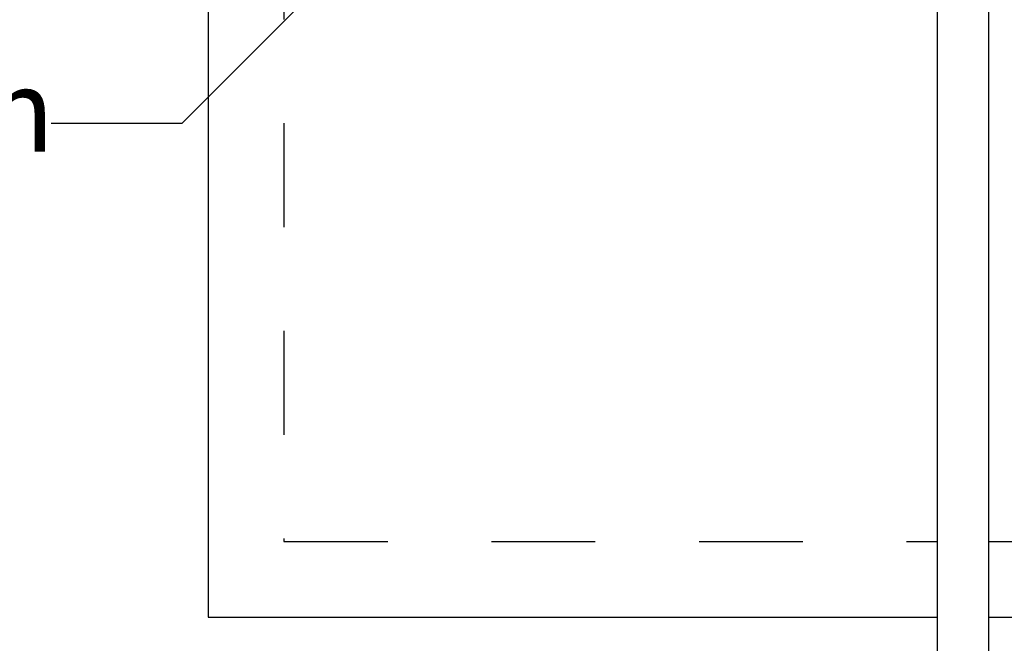
# Model space of a CAD drawing. Units: inches. Extents: x 19.5 to 35.9, y -0.1 to 10.5.
# Drawn here: x 21.8 to 22.8, y 5.5 to 6.1 of the extents above; entities that cross this region are included whole.
import ezdxf

# ---------------------------------------------------------------- set-up
doc = ezdxf.new("R2010")
doc.units = ezdxf.units.IN
doc.header["$LTSCALE"] = 0.25
doc.header["$MEASUREMENT"] = 0
doc.linetypes.add('HIDDEN', pattern=[0.375, 0.25, -0.125])
for name, color, linetype in [('PVC', 2, 'Continuous'), ('TANK', 4, 'Continuous'), ('TEXT', 1, 'Continuous')]:
    doc.layers.add(name, color=color, linetype=linetype)
doc.styles.add('times', font='timesi.ttf')

msp = doc.modelspace()

# ---------------------------------------------------------------- linework, layer by layer
at = {"layer": 'PVC'}
for p, q in [((22.70563, 6.20053), (22.70563, 5.29097)), ((22.75511, 6.20053), (22.75511, 5.29097))]:
    msp.add_line(p, q, dxfattribs=at)
at = {"layer": 'TANK'}
for p, q in [((22.00345, 7.32482), (22.00345, 5.55399)), ((22.00345, 5.55399), (22.70563, 5.55399)), ((22.75511, 5.55399), (25.12845, 5.55399))]:
    msp.add_line(p, q, dxfattribs=at)
at = {"layer": 'TANK', "linetype": 'HIDDEN'}
for p, q in [((22.07637, 6.4296), (22.07637, 5.6269)), ((22.07637, 5.6269), (22.70563, 5.6269)), ((22.75511, 5.6269), (25.05554, 5.6269))]:
    msp.add_line(p, q, dxfattribs=at)
at = {"layer": 'TEXT'}
for q in [(22.19536, 6.24691), (21.85218, 6.0294)]:
    msp.add_line((21.97797, 6.0294), q, dxfattribs=at)

# ---------------------------------------------------------------- texts
at = {"layer": 'TEXT', "insert": (20.53286, 6.08206), "char_height": 0.08, "attachment_point": 1, "style": 'times'}
msp.add_mtext('{\\fTimes New Roman|b0|i1|c0|p18;24"%%C Fiberglass Riser with\\P24" Gasketed Fiberglass\\PLid with S.S. Bolts and\\PTank Shield}', dxfattribs=at)

doc.saveas('drawing.dxf')
